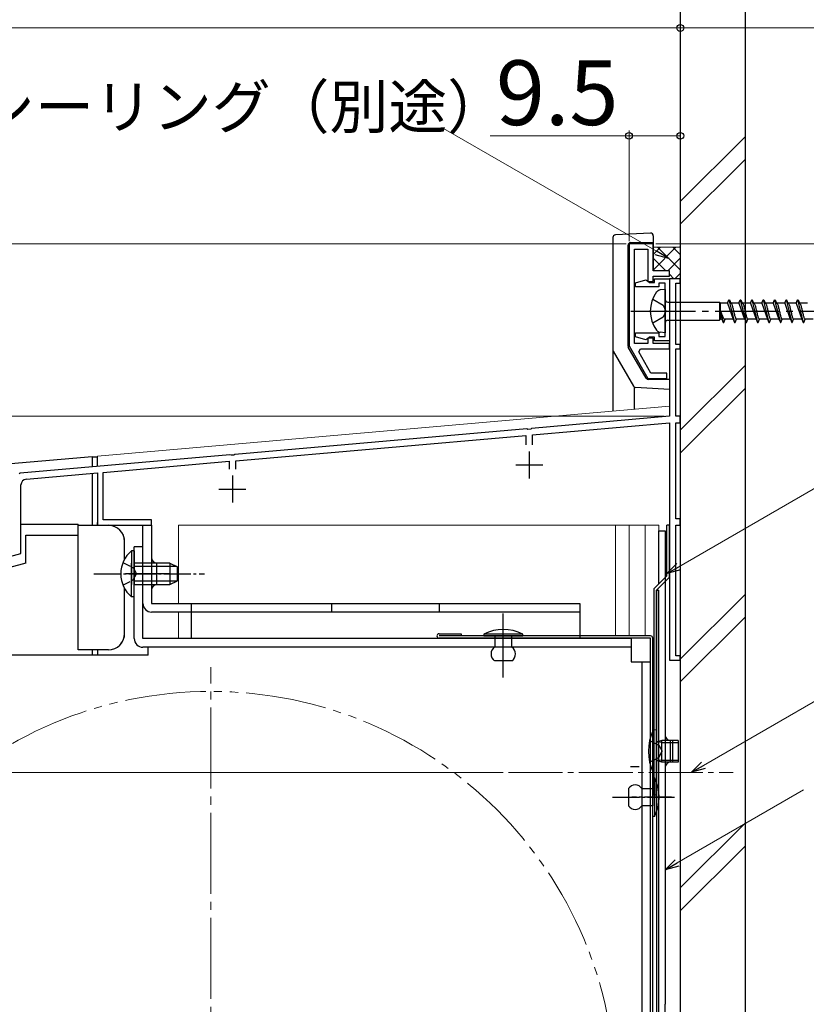
# Model space of a CAD drawing. Extents: x 0 to 1050, y 0 to 1575.
# Drawn here: x 223 to 369, y 1175 to 1358 of the extents above; entities that cross this region are included whole.
import ezdxf

# ---------------------------------------------------------------- set-up
doc = ezdxf.new("R2010")
doc.units = 0
for name, pattern in [('YCENTER_1', [13, 10, -1, 1, -1]), ('YDIVIDE_1', [15, 10, -1, 1, -1, 1, -1]), ('YHIDDEN_1', [4, 3, -1])]:
    doc.linetypes.add(name, pattern=pattern)
for name, color, linetype, lineweight in [('YKK_11', 7, 'CONTINUOUS', 30), ('YKK_12', 2, 'CONTINUOUS', 13), ('YKK_13', 4, 'CONTINUOUS', 30), ('YKK_D', 6, 'CONTINUOUS', 13), ('YSS_K', 3, 'CONTINUOUS', 13), ('YSS_KE', 3, 'CONTINUOUS', 30)]:
    doc.layers.add(name, color=color, linetype=linetype, lineweight=lineweight)
doc.styles.add('text-b', font='txt')

msp = doc.modelspace()

# ---------------------------------------------------------------- linework, layer by layer
at = {"layer": 'YKK_11', "linetype": 'ByBlock', "lineweight": -2, "ltscale": 0.5}
for p, q in [((335.73, 1316.5), (335.73, 1297.56)), ((340.23, 1316.5), (335.73, 1316.5)), ((340.23, 1311.5), (340.23, 1316.5)), ((336.73, 1298), (336.73, 1315.5)), ((336.73, 1315.5), (339.23, 1315.5)), ((339.23, 1315.5), (339.23, 1309.5)), ((343.23, 1311.5), (340.23, 1311.5)), ((343.23, 1310.5), (343.23, 1311.5)), ((339.23, 1309.5), (340.23, 1309.5)), ((340.23, 1309.5), (340.23, 1310.5)), ((340.23, 1310.5), (343.23, 1310.5)), ((345.23, 1310), (343.23, 1310)), ((343.23, 1310), (343.23, 1284.5)), ((344.43, 1297.8), (344.43, 1309.2)), ((344.43, 1309.2), (345.23, 1309.2)), ((345.23, 1309.2), (345.23, 1310)), ((339.23, 1298), (336.73, 1298)), ((340.23, 1299), (339.23, 1299)), ((339.23, 1299), (339.23, 1298)), ((340.23, 1298), (340.23, 1299)), ((343.23, 1298), (340.23, 1298)), ((343.23, 1297), (343.23, 1298)), ((335.73, 1297.56), (339.23, 1291.5)), ((337.53, 1296.43), (337.86, 1297)), ((339.8, 1292.5), (337.53, 1296.43)), ((337.86, 1297), (343.23, 1297)), ((345.23, 1297.8), (344.43, 1297.8)), ((344.43, 1284.5), (344.43, 1297)), ((344.43, 1297), (345.23, 1297)), ((345.23, 1297), (345.23, 1297.8)), ((342.73, 1292.5), (339.8, 1292.5)), ((342.73, 1291.5), (342.73, 1292.5)), ((339.23, 1291.5), (342.73, 1291.5)), ((343.23, 1284.5), (317.68, 1282.27)), ((317.83, 1281.07), (343.23, 1283.3)), ((343.23, 1283.3), (343.23, 1239.3)), ((345.23, 1284.5), (344.43, 1284.5)), ((344.43, 1265.5), (344.43, 1283.3)), ((344.43, 1283.3), (345.23, 1283.3)), ((345.23, 1283.3), (345.23, 1284.5)), ((316.77, 1282.19), (262.68, 1277.45)), ((316.96, 1282.08), (316.77, 1282.19)), ((317.51, 1282.13), (316.96, 1282.08)), ((317.68, 1282.27), (317.51, 1282.13)), ((262.83, 1276.26), (316.63, 1280.97)), ((316.63, 1280.97), (316.63, 1279.2)), ((317.83, 1279.2), (317.83, 1281.07)), ((261.77, 1277.37), (222.88, 1273.97)), ((238.23, 1274.11), (261.63, 1276.16)), ((261.63, 1276.16), (261.63, 1274.7)), ((261.96, 1277.27), (261.77, 1277.37)), ((262.51, 1277.32), (261.96, 1277.27)), ((262.68, 1277.45), (262.51, 1277.32)), ((262.83, 1274.7), (262.83, 1276.26)), ((238.23, 1265.3), (238.23, 1274.11)), ((222.88, 1273.97), (222.71, 1273.84)), ((224.03, 1272.87), (237.23, 1274.02)), ((237.23, 1274.02), (237.23, 1264.3)), ((223.03, 1259.06), (223.03, 1271.77)), ((247.23, 1265.3), (238.23, 1265.3)), ((247.23, 1264.3), (247.23, 1265.3)), ((345.23, 1265.5), (344.43, 1265.5)), ((345.23, 1264.3), (345.23, 1265.5)), ((237.23, 1264.3), (247.23, 1264.3)), ((344.43, 1240.1), (344.43, 1264.3)), ((344.43, 1264.3), (345.23, 1264.3)), ((218, 1257.71), (223.03, 1259.06)), ((345.23, 1240.1), (344.43, 1240.1)), ((345.23, 1239.3), (345.23, 1240.1)), ((343.23, 1239.3), (345.23, 1239.3))]:
    msp.add_line(p, q, dxfattribs=at)
at = {"layer": 'YKK_11', "ltscale": 0.5}
for p, q in [((317.23, 1278), (317.23, 1273)), ((314.73, 1275.5), (319.73, 1275.5)), ((262.23, 1273.5), (262.23, 1268.5)), ((259.73, 1271), (264.73, 1271))]:
    msp.add_line(p, q, dxfattribs=at)
at = {"layer": 'YKK_11', "linetype": 'ByBlock', "lineweight": -2, "ltscale": 0.5}
msp.add_arc((224.13, 1271.77), 1.1, 95, 180, dxfattribs=at)
at = {"layer": 'YKK_12'}
for p, q in [((345.23, 1337.09), (345.23, 1052)), ((345.23, 1310), (343.23, 1310)), ((343.23, 1286.37), (343.23, 1310)), ((345.23, 1310), (343.23, 1310)), ((345.23, 1310), (345.23, 1276.73)), ((237.23, 1277.1), (343.23, 1286.37)), ((237.23, 1277.1), (237.23, 1275.23)), ((237.23, 1273.48), (237.23, 1264.3)), ((238.43, 1264.3), (237.23, 1264.3)), ((238.43, 1264.3), (237.23, 1264.3)), ((252.23, 1264.3), (341.23, 1264.3)), ((252.23, 1264.3), (341.23, 1264.3)), ((252.23, 1264.3), (252.23, 1249.8)), ((252.23, 1264.3), (341.23, 1264.3)), ((333.23, 1243.9), (333.23, 1264.3)), ((335.73, 1243.9), (335.73, 1264.3)), ((338.73, 1264.3), (338.73, 1243.9)), ((341.23, 1264.3), (341.23, 1253.41)), ((252.23, 1248.2), (252.23, 1243.3))]:
    msp.add_line(p, q, dxfattribs=at)
at = {"layer": 'YKK_12', "linetype": 'YCENTER_1', "ltscale": 1.5}
msp.add_line((258.23, 1079), (258.23, 1238), dxfattribs=at)
at = {"layer": 'YKK_12', "linetype": 'YCENTER_1'}
msp.add_line((313.42, 1218.5), (355.04, 1218.5), dxfattribs=at)
at = {"layer": 'YKK_12', "linetype": 'YDIVIDE_1', "ltscale": 1.5}
msp.add_circle((258.23, 1158.5), 75, dxfattribs=at)
at = {"layer": 'YKK_13'}
for p, q in [((339.7, 1318.47), (333.2, 1318.13)), ((340.23, 1317.97), (340.23, 1311.8)), ((332.73, 1317.63), (332.73, 1285.48)), ((335.53, 1316.2), (335.53, 1297.59)), ((336.03, 1316.7), (340.23, 1316.7)), ((335.73, 1310), (335.73, 1299)), ((342.43, 1308), (341.53, 1307.92)), ((342.43, 1308), (342.43, 1300)), ((342.93, 1305.68), (352.48, 1305.68)), ((352.48, 1305.68), (352.7, 1305.5)), ((352.48, 1305.68), (352.48, 1302.33)), ((352.7, 1302.5), (352.7, 1305.5)), ((353.99, 1305.5), (352.7, 1305.5)), ((353.99, 1305.5), (354.24, 1306.1)), ((353.99, 1305.5), (355.03, 1302.5)), ((354.24, 1306.1), (354.34, 1306.1)), ((354.24, 1306.1), (355.3, 1301.9)), ((354.34, 1306.1), (354.59, 1305.5)), ((354.59, 1305.5), (354.62, 1305.5)), ((356.11, 1305.5), (354.59, 1305.5)), ((356.11, 1305.5), (356.36, 1306.1)), ((356.11, 1305.5), (356.14, 1305.5)), ((356.11, 1305.5), (357.15, 1302.5)), ((356.36, 1306.1), (356.46, 1306.1)), ((356.36, 1306.1), (357.42, 1301.9)), ((356.46, 1306.1), (356.71, 1305.5)), ((356.71, 1305.5), (356.74, 1305.5)), ((358.23, 1305.5), (356.71, 1305.5)), ((358.23, 1305.5), (358.48, 1306.1)), ((358.23, 1305.5), (358.26, 1305.5)), ((358.23, 1305.5), (359.27, 1302.5)), ((358.48, 1306.1), (358.58, 1306.1)), ((358.48, 1306.1), (359.54, 1301.9)), ((358.58, 1306.1), (358.83, 1305.5)), ((360.35, 1305.5), (358.83, 1305.5)), ((358.83, 1305.5), (358.86, 1305.5)), ((360.35, 1305.5), (360.6, 1306.1)), ((360.35, 1305.5), (361.39, 1302.5)), ((360.6, 1306.1), (360.7, 1306.1)), ((360.6, 1306.1), (361.66, 1301.9)), ((360.7, 1306.1), (360.95, 1305.5)), ((362.47, 1305.5), (360.95, 1305.5)), ((360.95, 1305.5), (360.98, 1305.5)), ((362.47, 1305.5), (362.72, 1306.1)), ((362.47, 1305.5), (363.51, 1302.5)), ((362.72, 1306.1), (362.82, 1306.1)), ((362.72, 1306.1), (363.78, 1301.9)), ((362.82, 1306.1), (363.07, 1305.5)), ((363.07, 1305.5), (363.1, 1305.5)), ((364.59, 1305.5), (363.07, 1305.5)), ((364.59, 1305.5), (364.84, 1306.1)), ((364.59, 1305.5), (365.63, 1302.5)), ((364.84, 1306.1), (364.94, 1306.1)), ((364.84, 1306.1), (365.9, 1301.9)), ((364.94, 1306.1), (365.19, 1305.5)), ((365.19, 1305.5), (365.22, 1305.5)), ((366.71, 1305.5), (365.19, 1305.5)), ((366.71, 1305.5), (366.96, 1306.1)), ((366.71, 1305.5), (367.75, 1302.5)), ((366.96, 1306.1), (367.06, 1306.1)), ((366.96, 1306.1), (368.02, 1301.9)), ((367.06, 1306.1), (367.31, 1305.5)), ((368.83, 1305.5), (367.31, 1305.5)), ((367.31, 1305.5), (367.34, 1305.5)), ((352.7, 1304), (352.93, 1302.5)), ((352.7, 1304), (353.18, 1301.9)), ((365.54, 1304.75), (365.57, 1304.63)), ((342.93, 1302.33), (352.48, 1302.33)), ((352.48, 1302.33), (352.7, 1302.5)), ((352.93, 1302.5), (352.7, 1302.5)), ((352.93, 1302.5), (353.18, 1301.9)), ((353.18, 1301.9), (353.28, 1301.9)), ((353.28, 1301.9), (353.53, 1302.5)), ((355.05, 1302.5), (353.53, 1302.5)), ((355.02, 1302.51), (355.05, 1302.5)), ((355.05, 1302.5), (355.3, 1301.9)), ((355.3, 1301.9), (355.4, 1301.9)), ((355.4, 1301.9), (355.65, 1302.5)), ((357.17, 1302.5), (355.65, 1302.5)), ((357.11, 1302.52), (357.14, 1302.51)), ((357.14, 1302.51), (357.17, 1302.5)), ((357.17, 1302.5), (357.42, 1301.9)), ((357.42, 1301.9), (357.52, 1301.9)), ((357.52, 1301.9), (357.77, 1302.5)), ((359.29, 1302.5), (357.77, 1302.5)), ((359.23, 1302.52), (359.26, 1302.51)), ((359.26, 1302.51), (359.29, 1302.5)), ((359.29, 1302.5), (359.54, 1301.9)), ((359.54, 1301.9), (359.64, 1301.9)), ((359.64, 1301.9), (359.89, 1302.5)), ((361.41, 1302.5), (359.89, 1302.5)), ((361.35, 1302.52), (361.38, 1302.51)), ((361.38, 1302.51), (361.41, 1302.5)), ((361.41, 1302.5), (361.66, 1301.9)), ((361.66, 1301.9), (361.76, 1301.9)), ((361.76, 1301.9), (362.01, 1302.5)), ((363.53, 1302.5), (362.01, 1302.5)), ((363.47, 1302.52), (363.5, 1302.51)), ((363.5, 1302.51), (363.53, 1302.5)), ((363.53, 1302.5), (363.78, 1301.9)), ((363.78, 1301.9), (363.88, 1301.9)), ((363.88, 1301.9), (364.13, 1302.5)), ((365.65, 1302.5), (364.13, 1302.5)), ((365.59, 1302.52), (365.62, 1302.51)), ((365.62, 1302.51), (365.65, 1302.5)), ((365.65, 1302.5), (365.9, 1301.9)), ((365.9, 1301.9), (366, 1301.9)), ((366, 1301.9), (366.25, 1302.5)), ((367.77, 1302.5), (366.25, 1302.5)), ((367.71, 1302.52), (367.74, 1302.51)), ((367.74, 1302.51), (367.77, 1302.5)), ((367.77, 1302.5), (368.02, 1301.9)), ((368.02, 1301.9), (368.12, 1301.9)), ((368.12, 1301.9), (368.37, 1302.5)), ((369.89, 1302.5), (368.37, 1302.5)), ((342.43, 1300), (341.53, 1300.08)), ((335.73, 1299), (335.53, 1299)), ((332.79, 1296.59), (336.55, 1290.08)), ((338.93, 1291.55), (335.59, 1297.34)), ((343.23, 1291.3), (339.37, 1291.3)), ((336.69, 1289.93), (336.69, 1285.82)), ((343.23, 1289.5), (336.96, 1289.83)), ((236.23, 1277), (221.13, 1275.68)), ((236.23, 1277), (236.23, 1275.14)), ((236.23, 1277), (237.23, 1277)), ((237.23, 1275.23), (237.23, 1277)), ((236.23, 1273.94), (236.23, 1264.3)), ((223.13, 1264.5), (233.63, 1264.5)), ((233.63, 1264.3), (233.63, 1264.5)), ((233.63, 1264.3), (239.23, 1264.3)), ((233.63, 1262.5), (233.63, 1264.3)), ((233.63, 1264.3), (239.23, 1264.3)), ((237.23, 1264.3), (237.23, 1264.79)), ((245.63, 1249.8), (245.63, 1264.3)), ((245.63, 1264.3), (247.23, 1264.3)), ((247.23, 1264.3), (247.23, 1249.8)), ((341.23, 1253.41), (341.23, 1263.3)), ((341.23, 1263.3), (342.43, 1263.3)), ((342.43, 1263.3), (342.43, 1175.5)), ((342.73, 1254.91, 0), (342.73, 1264.3, 0)), ((343.23, 1264.3, 0), (342.73, 1264.3, 0)), ((343.23, 1254.7, 0), (343.23, 1264.3, 0)), ((223.93, 1257.26), (223.93, 1262.5)), ((223.93, 1262.5), (233.63, 1262.5)), ((233.63, 1242.3), (233.63, 1262.5)), ((233.63, 1241.2), (233.63, 1262.5)), ((242.23, 1258), (242.23, 1261.3)), ((242.23, 1258), (242.23, 1261.3)), ((243.52, 1259.55), (243.52, 1253.3)), ((244.03, 1259.55), (243.52, 1259.55)), ((243.52, 1259.55), (243.52, 1253.3)), ((244.03, 1259.55), (243.52, 1259.55)), ((244.03, 1243.3), (244.03, 1260.3)), ((245.63, 1260.3), (244.03, 1260.3)), ((244.03, 1259.55), (244.03, 1253.3)), ((244.03, 1259.55), (244.03, 1253.3)), ((245.63, 1243.3), (245.63, 1260.3)), ((223.93, 1257.26), (210.25, 1253.59)), ((243.52, 1251.05), (243.52, 1257.3)), ((243.52, 1251.05), (243.52, 1257.3)), ((250.63, 1257.3), (244.03, 1257.3)), ((244.03, 1251.05), (244.03, 1257.3)), ((250.63, 1257.3), (244.03, 1257.3)), ((244.03, 1251.05), (244.03, 1257.3)), ((251.94, 1256.65), (244.03, 1256.65)), ((251.94, 1256.65), (244.03, 1256.65)), ((248.23, 1253.3), (248.23, 1257.3)), ((250.63, 1257.3), (250.63, 1253.3)), ((250.63, 1257.3), (252.03, 1256.6)), ((250.63, 1257.3), (250.63, 1253.3)), ((250.63, 1257.3), (252.03, 1256.6)), ((252.03, 1254), (252.03, 1256.6)), ((252.03, 1254), (252.03, 1256.6)), ((250.52, 1255.3), (242.4, 1255.3)), ((340.33, 1252.51), (342.73, 1254.91, 0)), ((340.83, 1252.3), (343.23, 1254.7, 0)), ((242.23, 1244.2), (242.23, 1252.61)), ((242.23, 1244.2), (242.23, 1252.61)), ((251.94, 1253.96), (244.03, 1253.96)), ((251.94, 1253.96), (244.03, 1253.96)), ((244.03, 1253.3), (250.63, 1253.3)), ((244.03, 1253.3), (250.63, 1253.3)), ((250.63, 1253.3), (252.03, 1254)), ((250.63, 1253.3), (252.03, 1254)), ((340.33, 1252.51, 0), (340.33, 1214.3, 0)), ((340.83, 1252.3), (341.23, 1252.3)), ((340.83, 1252.3), (340.83, 1095.3)), ((340.83, 1214.3, 0), (340.83, 1252.3, 0)), ((341.23, 1095.3), (341.23, 1252.3)), ((244.03, 1251.05), (243.52, 1251.05)), ((244.03, 1251.05), (243.52, 1251.05)), ((247.23, 1249.8), (326.63, 1249.8)), ((254.63, 1248.2), (254.63, 1249.8)), ((280.63, 1248.2), (280.63, 1249.8)), ((300.63, 1248.2), (300.63, 1249.8)), ((326.63, 1249.8), (326.63, 1243.3)), ((326.63, 1248.2), (247.23, 1248.2)), ((254.63, 1243.3), (254.63, 1248.2)), ((336.13, 1243.3), (245.63, 1243.3)), ((300.53, 1244.2), (304.63, 1244.2)), ((339.73, 1243.8), (300.53, 1243.8)), ((339.73, 1243.4), (300.53, 1243.4)), ((304.63, 1244.2), (304.63, 1243.8)), ((316.03, 1244.1), (308.83, 1244.1)), ((308.83, 1244.1), (308.83, 1243.8)), ((308.83, 1243.8), (316.03, 1243.8)), ((314.03, 1243.8), (310.83, 1243.8)), ((310.83, 1243.8), (310.83, 1243.2)), ((310.83, 1243.2), (310.83, 1241.7)), ((314.03, 1241.7), (314.03, 1243.8)), ((316.03, 1243.8), (316.03, 1244.1)), ((336.13, 1243.3), (336.13, 1239)), ((339.73, 1072.1), (339.73, 1243.4)), ((340.13, 1072.1), (340.13, 1243.4)), ((336.13, 1241.7), (245.63, 1241.7)), ((246.63, 1240.2), (246.63, 1241.7)), ((246.63, 1240.2), (207.79, 1240.2)), ((239.23, 1241.2), (233.63, 1241.2)), ((236.23, 1241.2), (236.23, 1240.2)), ((237.23, 1241.2), (237.23, 1240.2)), ((314.03, 1239.19), (310.83, 1239.19)), ((336.13, 1239), (339.73, 1239)), ((338.13, 1239), (338.13, 1075.1)), ((339.73, 1075.1), (339.73, 1239)), ((340.83, 1226.4), (340.18, 1226.34)), ((340.18, 1218.45), (340.18, 1226.34)), ((340.83, 1226.4), (340.83, 1218.4)), ((341.83, 1224.02), (341, 1224.13)), ((341.83, 1224.4), (341.09, 1224.14)), ((344.83, 1224.4), (341.83, 1224.4)), ((341.83, 1220.4), (341.83, 1224.4)), ((341.83, 1224.02), (344.83, 1224.02)), ((343.43, 1220.4), (343.43, 1224.4)), ((343.83, 1220.4), (343.83, 1224.4)), ((344.83, 1224.4), (344.83, 1220.4)), ((337.63, 1219.5), (336.03, 1219.5)), ((341.83, 1220.78), (341, 1220.67)), ((341.83, 1220.4), (341.09, 1220.66)), ((341.83, 1220.78), (344.83, 1220.78)), ((344.83, 1220.4), (341.83, 1220.4)), ((340.83, 1218.4), (340.18, 1218.45)), ((340.13, 1217.5), (340.43, 1217.5)), ((340.13, 1210.3), (340.13, 1217.5)), ((340.43, 1217.5), (340.43, 1210.3)), ((335.63, 1215.5), (335.63, 1212.3)), ((338.13, 1215.5), (340.13, 1215.5)), ((340.13, 1215.5), (340.13, 1212.3)), ((340.33, 1214.3, 0), (340.83, 1214.3, 0)), ((340.13, 1212.3), (338.13, 1212.3)), ((340.43, 1210.3), (340.13, 1210.3)), ((342.43, 1169.3), (342.43, 1175.5))]:
    msp.add_line(p, q, dxfattribs=at)
at = {"layer": 'YKK_13', "linetype": 'ByBlock', "lineweight": -2, "ltscale": 0.5}
for p, q in [((336.93, 1309.27), (338.85, 1309.79)), ((336.93, 1308.5), (336.93, 1309.27)), ((338.85, 1309.79), (339.22, 1309.55)), ((339.22, 1309.55), (339.52, 1309.3)), ((339.52, 1309.3), (340.48, 1309.3)), ((340.48, 1309.3), (340.48, 1310)), ((340.48, 1310), (343.23, 1310)), ((342.43, 1309.2), (341.28, 1309.2)), ((341.28, 1309.2), (341.28, 1308.5)), ((342.43, 1299.3), (342.43, 1309.2)), ((343.23, 1310), (343.23, 1298.5)), ((341.28, 1308.5), (336.93, 1308.5)), ((336.93, 1299.23), (336.93, 1300)), ((336.93, 1300), (341.28, 1300)), ((341.28, 1300), (341.28, 1299.3)), ((338.85, 1298.71), (336.93, 1299.23)), ((339.22, 1298.95), (338.85, 1298.71)), ((339.52, 1299.2), (339.22, 1298.95)), ((340.48, 1299.2), (339.52, 1299.2)), ((340.48, 1298.5), (340.48, 1299.2)), ((343.23, 1298.5), (340.48, 1298.5)), ((341.28, 1299.3), (342.43, 1299.3))]:
    msp.add_line(p, q, dxfattribs=at)
at = {"layer": 'YKK_13', "linetype": 'YHIDDEN_1', "ltscale": 1.2}
for p, q in [((340.12, 1306.25), (342.05, 1305.13)), ((342.05, 1305.13), (342.55, 1304)), ((342.55, 1304), (342.05, 1302.88)), ((342.05, 1302.88), (340.12, 1301.75))]:
    msp.add_line(p, q, dxfattribs=at)
at = {"layer": 'YKK_13', "linetype": 'YCENTER_1', "ltscale": 1.2}
msp.add_line((336.07, 1304), (420.14, 1304), dxfattribs=at)
at = {"layer": 'YKK_13', "linetype": 'YHIDDEN_1', "ltscale": 0.5}
for p, q in [((241.93, 1257.38), (243.84, 1256.45)), ((241.93, 1257.38), (243.84, 1256.45)), ((243.84, 1256.45), (244.45, 1255.3)), ((243.84, 1256.45), (244.45, 1255.3)), ((241.93, 1253.23), (243.84, 1254.16)), ((241.93, 1253.23), (243.84, 1254.16)), ((243.84, 1254.16), (244.45, 1255.3)), ((243.84, 1254.16), (244.45, 1255.3))]:
    msp.add_line(p, q, dxfattribs=at)
at = {"layer": 'YKK_13', "linetype": 'YCENTER_1', "ltscale": 0.5}
for p, q in [((236.53, 1255.3), (257.03, 1255.3)), ((236.53, 1255.3), (257.03, 1255.3)), ((312.43, 1236.1), (312.43, 1248)), ((312.43, 1239.25), (312.43, 1247.94)), ((332.66, 1213.9), (344.33, 1213.9)), ((343.61, 1213.9), (336.25, 1213.9))]:
    msp.add_line(p, q, dxfattribs=at)
at = {"layer": 'YKK_13', "linetype": 'YHIDDEN_1'}
for p, q in [((339.54, 1224.4), (341.27, 1223.54)), ((341.27, 1223.54), (341.88, 1222.4)), ((339.54, 1220.4), (341.27, 1221.25)), ((341.27, 1221.25), (341.88, 1222.4))]:
    msp.add_line(p, q, dxfattribs=at)
at = {"layer": 'YKK_13'}
for centre, radius, start, end in [((333.23, 1317.63), 0.5, 92.9966, 179.9966), ((339.73, 1317.97), 0.5, 359.9966, 92.9966), ((336.03, 1316.2), 0.5, 89.9966, 179.9966), ((345.68, 1304), 6, 143.7246, 216.2754), ((341.7, 1306.77), 1.16, 98.5284, 137.8411), ((342.93, 1306.18), 0.5, 180, 270), ((342.93, 1301.83), 0.5, 90, 180), ((341.7, 1301.23), 1.16, 222.1589, 261.4716), ((333.23, 1296.84), 0.5, 179.9966, 209.9966), ((336.03, 1297.59), 0.5, 179.9966, 209.9966), ((339.37, 1291.8), 0.5, 209.9966, 269.9966), ((336.98, 1290.33), 0.5, 209.9966, 266.9966), ((239.23, 1261.3), 3, 0, 88.5129), ((239.23, 1261.3), 3, 0, 32.2945), ((247.06, 1255.3), 5.53, 129.7941, 230.2059), ((247.06, 1255.3), 5.53, 129.7941, 230.2059), ((248.23, 1258.3), 1, 180, 270), ((248.23, 1252.3), 1, 90, 180), ((247.23, 1249.8), 1.6, 180, 270), ((312.43, 1237.35), 7.65, 61.9275, 118.0725), ((239.23, 1244.2), 3, 270, 0), ((239.23, 1244.2), 3, 320.713, 0), ((245.63, 1243.3), 1.6, 180, 270), ((300.53, 1243.8), 0.4, 90, 270), ((339.73, 1243.4), 0.4, 0, 90), ((311.65, 1240.45), 1.5, 123.4414, 236.5586), ((313.2, 1240.45), 1.5, 303.4414, 56.5586), ((348.83, 1222.4), 9.5, 155.4723, 204.5277), ((343.43, 1225.4), 1, 180, 270), ((341.03, 1224.33), 0.2, 180, 289.4219), ((341.03, 1220.47), 0.2, 70.5781, 180), ((343.43, 1219.4), 1, 90, 180), ((336.88, 1214.67), 1.5, 33.5573, 146.4427), ((333.68, 1213.9), 7.65, 331.9275, 28.0725), ((336.88, 1213.13), 1.5, 213.5573, 326.4427)]:
    msp.add_arc(centre, radius, start, end, dxfattribs=at)
for points, knots in [([(354.61, 1305.5), (354.66, 1305.44), (354.85, 1305.23), (354.94, 1304.72), (355.11, 1304.09), (355.24, 1303.41), (355.39, 1302.91), (355.5, 1302.59), (355.61, 1302.53), (355.65, 1302.5)], [0, 0, 0, 0, 0.255057, 0.831819, 1.468345, 2.253149, 2.873632, 3.074866, 3.223375, 3.223375, 3.223375, 3.223375]), ([(356.73, 1305.5), (356.78, 1305.44), (356.97, 1305.23), (357.06, 1304.72), (357.23, 1304.09), (357.36, 1303.41), (357.51, 1302.91), (357.62, 1302.59), (357.73, 1302.53), (357.77, 1302.5)], [0, 0, 0, 0, 0.255057, 0.831819, 1.468345, 2.253149, 2.873632, 3.074866, 3.223375, 3.223375, 3.223375, 3.223375]), ([(358.85, 1305.5), (358.9, 1305.44), (359.09, 1305.23), (359.18, 1304.72), (359.35, 1304.09), (359.48, 1303.41), (359.63, 1302.91), (359.74, 1302.59), (359.85, 1302.53), (359.89, 1302.5)], [0, 0, 0, 0, 0.255057, 0.831819, 1.468345, 2.253149, 2.873632, 3.074866, 3.223375, 3.223375, 3.223375, 3.223375]), ([(360.97, 1305.5), (361.02, 1305.44), (361.21, 1305.23), (361.3, 1304.72), (361.47, 1304.09), (361.6, 1303.41), (361.75, 1302.91), (361.86, 1302.59), (361.97, 1302.53), (362.01, 1302.5)], [0, 0, 0, 0, 0.255057, 0.831819, 1.468345, 2.253149, 2.873632, 3.074866, 3.223375, 3.223375, 3.223375, 3.223375]), ([(363.09, 1305.5), (363.14, 1305.44), (363.33, 1305.23), (363.42, 1304.72), (363.59, 1304.09), (363.72, 1303.41), (363.87, 1302.91), (363.98, 1302.59), (364.09, 1302.53), (364.13, 1302.5)], [0, 0, 0, 0, 0.255057, 0.831819, 1.468345, 2.253149, 2.873632, 3.074866, 3.223375, 3.223375, 3.223375, 3.223375]), ([(365.21, 1305.5), (365.26, 1305.44), (365.45, 1305.23), (365.54, 1304.72), (365.71, 1304.09), (365.84, 1303.41), (365.99, 1302.91), (366.1, 1302.59), (366.21, 1302.53), (366.25, 1302.5)], [0, 0, 0, 0, 0.255057, 0.831819, 1.468345, 2.253149, 2.873632, 3.074866, 3.223375, 3.223375, 3.223375, 3.223375]), ([(367.33, 1305.5), (367.38, 1305.44), (367.57, 1305.23), (367.66, 1304.72), (367.83, 1304.09), (367.96, 1303.41), (368.11, 1302.91), (368.22, 1302.59), (368.33, 1302.53), (368.37, 1302.5)], [0, 0, 0, 0, 0.255057, 0.831819, 1.468345, 2.253149, 2.873632, 3.074866, 3.223375, 3.223375, 3.223375, 3.223375]), ([(352.7, 1304), (352.73, 1303.91), (352.82, 1303.66), (352.96, 1303.27), (353.13, 1302.88), (353.29, 1302.64), (353.43, 1302.52), (353.5, 1302.51), (353.53, 1302.5)], [0, 0, 0, 0, 0.276262, 0.799269, 1.238761, 1.557736, 1.671992, 1.766829, 1.766829, 1.766829, 1.766829])]:
    msp.add_open_spline(points, degree=3, knots=knots, dxfattribs=at)
at = {"layer": 'YKK_D'}
for p, q in [((170.23, 1356.5), (345.23, 1356.5)), ((345.23, 1337.5), (345.23, 1357.5)), ((345.23, 1356.5), (375.22, 1356.5)), ((340.92, 1315.03), (301.37, 1337.86)), ((335.73, 1336.5), (310.02, 1336.5)), ((335.73, 1317), (335.73, 1337.5)), ((345.23, 1336.5), (335.73, 1336.5)), ((345.23, 1327.5), (345.23, 1337.5)), ((335.23, 1316.5), (109.23, 1316.5)), ((340.73, 1316.5), (553.23, 1316.5)), ((340.73, 1316.5), (533.23, 1316.5)), ((342.23, 1284.5), (109.23, 1284.5)), ((342.23, 1284.5), (109.23, 1284.5)), ((344.94, 1256.61, 0), (378.79, 1276.15, 0)), ((349.51, 1219.78, 0), (383.36, 1239.32, 0)), ((312.42, 1218.5), (129.23, 1218.5)), ((344.64, 1201.7, 0), (368.08, 1215.24, 0))]:
    msp.add_line(p, q, dxfattribs=at)
at = {"layer": 'YKK_D', "linetype": 'ByBlock', "lineweight": -2}
for p, q in [((343.13, 1313.75), (340.58, 1314.44)), ((343.13, 1313.75), (340.92, 1315.03)), ((341.26, 1315.62), (343.13, 1313.75)), ((342.73, 1255.34, 0), (344.6, 1257.2, 0)), ((342.73, 1255.34, 0), (344.94, 1256.61, 0)), ((345.28, 1256.02, 0), (342.73, 1255.34, 0)), ((347.3, 1218.51, 0), (349.16, 1220.37, 0)), ((347.3, 1218.51, 0), (349.51, 1219.78, 0)), ((349.85, 1219.19, 0), (347.3, 1218.51, 0)), ((342.43, 1200.43, 0), (344.29, 1202.29, 0)), ((342.43, 1200.43, 0), (344.64, 1201.7, 0)), ((344.98, 1201.11, 0), (342.43, 1200.43, 0))]:
    msp.add_line(p, q, dxfattribs=at)
for centre in [(345.23, 1356.5), (345.23, 1356.5), (335.73, 1336.5), (345.23, 1336.5)]:
    msp.add_circle(centre, 0.637, dxfattribs=at)
at = {"layer": 'YSS_K'}
for p, q in [((345.23, 1324.34), (357.23, 1336.34)), ((345.23, 1320.1), (357.23, 1332.1)), ((340.23, 1316), (340.38, 1315.85)), ((340.23, 1314.49), (341.59, 1315.85)), ((340.25, 1311.68), (344.42, 1315.85)), ((340.38, 1315.85), (345.08, 1315.85)), ((341.04, 1315.85), (345.23, 1311.66)), ((343.86, 1315.85), (345.23, 1314.49)), ((345.23, 1316), (345.08, 1315.85)), ((340.23, 1313.83), (342.56, 1311.5)), ((342.9, 1311.5), (345.23, 1313.83)), ((343.23, 1310.83), (344.06, 1310)), ((344.23, 1310), (345.23, 1311)), ((345.23, 1281.92), (357.23, 1293.92)), ((345.23, 1277.67), (357.23, 1289.67)), ((345.23, 1239.49), (357.23, 1251.49)), ((345.23, 1235.25), (357.23, 1247.25)), ((345.23, 1197.06), (357.23, 1209.06)), ((345.23, 1192.82), (357.23, 1204.82))]:
    msp.add_line(p, q, dxfattribs=at)
at = {"layer": 'YSS_KE'}
for p, q in [((345.23, 1374.5), (345.23, 1051)), ((357.23, 1374.5), (357.23, 1051))]:
    msp.add_line(p, q, dxfattribs=at)

# ---------------------------------------------------------------- texts
at = {"layer": 'YKK_D', "style": 'text-b'}
for s, height, p in [('9.5', 12, (311.06, 1338.5)), ('シーリング（別途）', 8, (214.73, 1337.89))]:
    msp.add_text(s, height=height, dxfattribs=at).set_placement(p)

doc.saveas('drawing.dxf')
